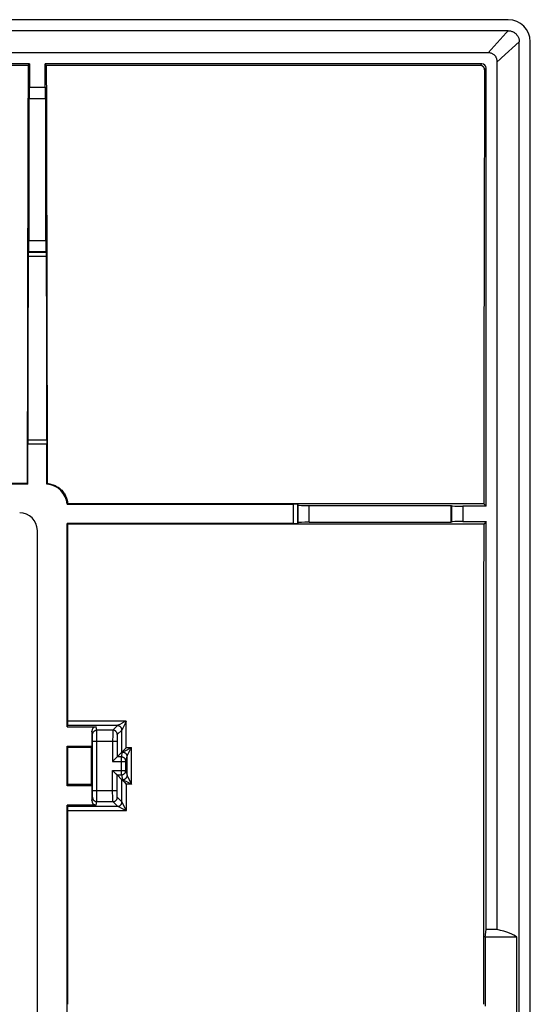
# Model space of a CAD drawing. Units: millimetres. Extents: x 28 to 260, y 53 to 143.
# Drawn here: x 237 to 260, y 99 to 143 of the extents above; entities that cross this region are included whole.
import ezdxf

# ---------------------------------------------------------------- set-up
doc = ezdxf.new("R2010")
doc.units = ezdxf.units.MM
doc.header["$LTSCALE"] = 16.335
doc.layers.get('0').update_dxf_attribs({"linetype": 'CONTINUOUS'})
for name, color, linetype in [('ASSI', 7, 'CONTINUOUS'), ('DRAFT', 7, 'CONTINUOUS'), ('RACCORDO', 7, 'CONTINUOUS')]:
    doc.layers.add(name, color=color, linetype=linetype)

msp = doc.modelspace()

# ---------------------------------------------------------------- linework, layer by layer
at = {"color": 7, "linetype": 'CONTINUOUS'}
for p, q in [((237.444, 141.145), (215.444, 141.145)), ((237.376, 141.077), (235.128, 141.077)), ((237.376, 141.077), (237.444, 141.145)), ((237.444, 141.145), (237.444, 140.086)), ((238.144, 140.086), (238.144, 141.145)), ((238.212, 141.077), (238.144, 141.145)), ((237.436, 139.586), (237.413, 139.563)), ((238.176, 139.563), (237.413, 139.563)), ((237.413, 139.563), (237.413, 133.14)), ((238.153, 139.586), (238.176, 139.563)), ((238.176, 133.14), (238.176, 139.563)), ((237.38, 132.628), (237.404, 132.64)), ((237.38, 132.628), (238.208, 132.628)), ((238.184, 132.64), (237.404, 132.64)), ((238.184, 132.64), (238.208, 132.628)), ((237.362, 124.132), (237.36, 123.945)), ((238.228, 123.945), (237.36, 123.945)), ((237.36, 122.145), (237.36, 123.945)), ((238.226, 124.132), (237.362, 124.132)), ((238.226, 124.132), (238.228, 123.945)), ((238.228, 122.145), (238.228, 123.945)), ((237.36, 122.145), (228.112, 122.145)), ((237.337, 122.168), (228.317, 122.168)), ((237.36, 122.145), (237.337, 122.168)), ((238.228, 122.145), (238.251, 122.168)), ((239.144, 121.229), (239.168, 121.253)), ((239.144, 121.229), (249.37, 121.229)), ((257.986, 121.253), (239.168, 121.253)), ((249.57, 121.225), (249.59, 121.185)), ((249.57, 121.225), (249.57, 120.364)), ((249.59, 120.405), (249.59, 121.185)), ((250.09, 121.176), (256.513, 121.176)), ((256.536, 121.153), (256.513, 121.176)), ((256.513, 120.413), (256.513, 121.176)), ((258.094, 121.145), (257.036, 121.145)), ((258.094, 121.145), (257.986, 121.253)), ((249.37, 120.361), (239.144, 120.361)), ((239.144, 120.361), (239.169, 120.336)), ((239.144, 111.162), (239.144, 120.361)), ((257.986, 120.336), (239.169, 120.336)), ((249.59, 120.405), (249.57, 120.364)), ((250.09, 120.413), (256.513, 120.413)), ((256.536, 120.436), (256.513, 120.413)), ((257.036, 120.445), (258.094, 120.445)), ((258.094, 120.445), (257.986, 120.336)), ((258.094, 101.997), (258.094, 120.445)), ((237.794, 76.244), (237.794, 120.046)), ((239.144, 111.162), (239.172, 111.218)), ((239.144, 111.162), (240.452, 111.162)), ((240.252, 110.962), (240.252, 110.295)), ((240.292, 108.278), (240.292, 110.512)), ((239.144, 110.295), (240.252, 110.295)), ((239.144, 108.495), (239.144, 110.295)), ((239.176, 110.232), (239.144, 110.295)), ((240.236, 110.232), (239.176, 110.232)), ((240.236, 110.232), (240.252, 110.295)), ((241.618, 110.019), (241.401, 109.802)), ((241.212, 109.612), (241.201, 109.602)), ((241.336, 109.737), (241.212, 109.612)), ((241.345, 109.746), (241.336, 109.737)), ((241.796, 109.188), (241.796, 109.602)), ((241.212, 109.177), (241.201, 109.188)), ((241.336, 109.053), (241.212, 109.177)), ((241.345, 109.044), (241.336, 109.053)), ((241.619, 108.769), (241.401, 108.988)), ((241.624, 108.766), (241.638, 108.753)), ((241.659, 108.732), (241.685, 108.707)), ((241.685, 108.707), (241.745, 108.649)), ((239.176, 108.559), (239.144, 108.495)), ((240.252, 108.495), (239.144, 108.495)), ((240.236, 108.559), (239.176, 108.559)), ((240.236, 108.559), (240.252, 108.495)), ((240.252, 108.495), (240.252, 107.827)), ((240.452, 107.627), (239.144, 107.627)), ((239.144, 88.662), (239.144, 107.627)), ((239.144, 107.627), (239.174, 107.568)), ((258.059, 101.645), (258.059, 98.53))]:
    msp.add_line(p, q, dxfattribs=at)
at = {"color": 250, "linetype": 'CONTINUOUS'}
for p, q in [((237.444, 140.086), (238.144, 140.086)), ((237.436, 139.586), (238.153, 139.586)), ((238.176, 133.14), (237.413, 133.14)), ((237.376, 132.453), (238.212, 132.453)), ((249.37, 121.229), (249.37, 120.361)), ((250.09, 120.413), (250.09, 121.176)), ((256.536, 121.153), (256.536, 120.436)), ((257.036, 121.145), (257.036, 120.445)), ((241.817, 111.423), (239.175, 111.423)), ((241.818, 110.224), (241.817, 111.423)), ((241.417, 111.218), (239.172, 111.218)), ((240.29, 110.812), (240.252, 110.962)), ((240.49, 111.012), (240.452, 111.162)), ((241.211, 111.012), (240.49, 111.012)), ((240.491, 110.981), (240.49, 110.999)), ((240.491, 110.939), (240.491, 110.981)), ((240.492, 110.784), (240.491, 110.939)), ((241.417, 111.218), (241.211, 111.012)), ((241.617, 111.018), (241.411, 110.812)), ((241.418, 111.218), (241.417, 111.218)), ((241.458, 111.24), (241.441, 111.231)), ((241.479, 111.252), (241.458, 111.24)), ((241.519, 111.272), (241.479, 111.252)), ((241.617, 111.018), (241.617, 111.018)), ((241.618, 110.019), (241.617, 111.018)), ((241.633, 111.052), (241.623, 111.031)), ((241.654, 111.096), (241.633, 111.052)), ((240.291, 110.778), (240.291, 110.793)), ((240.291, 110.746), (240.291, 110.778)), ((240.292, 110.675), (240.291, 110.746)), ((240.292, 110.55), (240.292, 110.675)), ((240.292, 110.512), (240.292, 110.55)), ((240.292, 110.512), (241.401, 110.512)), ((240.492, 108.151), (240.492, 110.784)), ((241.202, 110.699), (241.201, 110.607)), ((241.201, 110.607), (241.201, 109.602)), ((241.203, 110.784), (241.202, 110.699)), ((241.204, 110.836), (241.203, 110.784)), ((241.204, 110.882), (241.204, 110.836)), ((241.402, 110.624), (241.401, 110.588)), ((241.401, 110.588), (241.401, 110.55)), ((241.401, 110.55), (241.401, 109.802)), ((241.403, 110.691), (241.402, 110.659)), ((241.402, 110.659), (241.402, 110.624)), ((241.596, 109.802), (241.65, 110.019)), ((241.618, 110.019), (241.65, 110.019)), ((241.673, 110.032), (241.688, 110.04)), ((241.688, 110.04), (241.717, 110.055)), ((241.717, 110.055), (241.769, 110.082)), ((241.818, 110.224), (242.05, 110.224)), ((242.05, 108.574), (242.05, 110.224)), ((241.201, 109.602), (241.796, 109.602)), ((241.596, 109.802), (241.401, 109.802)), ((241.596, 108.988), (241.596, 109.802)), ((241.796, 109.602), (241.85, 109.819)), ((241.85, 108.97), (241.85, 109.819)), ((241.854, 109.827), (241.861, 109.843)), ((241.861, 109.843), (241.878, 109.878)), ((241.201, 109.188), (241.796, 109.188)), ((241.201, 108.278), (241.201, 109.188)), ((241.796, 109.188), (241.85, 108.97)), ((241.401, 108.988), (241.596, 108.988)), ((241.401, 108.239), (241.401, 108.988)), ((241.596, 108.988), (241.65, 108.77)), ((241.62, 107.769), (241.619, 108.769)), ((241.651, 108.769), (241.62, 108.769)), ((241.667, 108.763), (241.679, 108.757)), ((241.679, 108.757), (241.695, 108.749)), ((241.695, 108.749), (241.726, 108.735)), ((241.726, 108.735), (241.792, 108.702)), ((241.792, 108.702), (242.05, 108.574)), ((241.853, 108.966), (241.856, 108.959)), ((241.856, 108.959), (241.861, 108.949)), ((241.861, 108.949), (241.877, 108.918)), ((241.877, 108.918), (242.05, 108.574)), ((240.292, 108.278), (241.401, 108.278)), ((240.292, 108.131), (240.292, 108.278)), ((241.201, 108.151), (241.201, 108.278)), ((241.401, 108.202), (241.401, 108.239)), ((242.05, 108.574), (241.82, 108.574)), ((241.82, 107.373), (241.82, 108.574)), ((240.252, 107.827), (240.29, 107.978)), ((240.291, 108.021), (240.292, 108.056)), ((240.292, 108.056), (240.292, 108.131)), ((240.452, 107.627), (240.49, 107.778)), ((240.49, 107.778), (241.211, 107.778)), ((240.491, 107.835), (240.492, 107.908)), ((240.491, 107.809), (240.491, 107.835)), ((240.492, 107.908), (240.492, 108.151)), ((241.202, 108.061), (241.201, 108.151)), ((241.203, 107.979), (241.202, 108.061)), ((241.204, 107.93), (241.203, 107.979)), ((241.205, 107.887), (241.204, 107.93)), ((241.206, 107.851), (241.205, 107.887)), ((241.42, 107.569), (241.211, 107.778)), ((241.402, 108.165), (241.401, 108.202)), ((241.402, 108.131), (241.402, 108.165)), ((241.403, 108.099), (241.402, 108.131)), ((241.404, 108.069), (241.403, 108.099)), ((241.62, 107.769), (241.411, 107.978)), ((239.174, 107.568), (241.421, 107.568)), ((239.177, 107.373), (241.82, 107.373)), ((241.421, 107.568), (241.42, 107.569)), ((241.452, 107.554), (241.438, 107.561)), ((241.47, 107.546), (241.452, 107.554)), ((241.504, 107.529), (241.47, 107.546)), ((241.615, 107.475), (241.504, 107.529)), ((241.631, 107.748), (241.622, 107.766)), ((241.648, 107.714), (241.631, 107.748)), ((241.813, 107.387), (241.648, 107.714)), ((241.82, 107.373), (241.813, 107.387))]:
    msp.add_line(p, q, dxfattribs=at)
at = {"color": 7, "linetype": 'CONTINUOUS'}
for points in [[(238.251, 122.168), (238.303, 122.162), (238.354, 122.154), (238.405, 122.143), (238.456, 122.13), (238.505, 122.114), (238.554, 122.095), (238.602, 122.074), (238.648, 122.05), (238.693, 122.024), (238.737, 121.996), (238.779, 121.965), (238.82, 121.932), (238.859, 121.897), (238.896, 121.86), (238.931, 121.821), (238.964, 121.78), (238.995, 121.738), (239.024, 121.694), (239.05, 121.649), (239.073, 121.603), (239.095, 121.555), (239.113, 121.507), (239.13, 121.457), (239.143, 121.407), (239.154, 121.356), (239.163, 121.304), (239.168, 121.253)], [(241.618, 110.019), (241.62, 110.021), (241.622, 110.024), (241.626, 110.028), (241.631, 110.033), (241.649, 110.053)], [(241.649, 110.053), (241.657, 110.061), (241.665, 110.069), (241.674, 110.078), (241.702, 110.107)], [(241.702, 110.107), (241.807, 110.214), (241.818, 110.224)], [(241.37, 109.77), (241.362, 109.763), (241.345, 109.746)], [(241.401, 109.802), (241.399, 109.8), (241.397, 109.798), (241.393, 109.794), (241.389, 109.789), (241.383, 109.784), (241.37, 109.77)], [(241.37, 109.019), (241.362, 109.027), (241.345, 109.044)], [(241.401, 108.988), (241.4, 108.99), (241.397, 108.992), (241.393, 108.996), (241.389, 109), (241.383, 109.006), (241.37, 109.019)], [(241.62, 108.769), (241.621, 108.768), (241.624, 108.766)], [(241.638, 108.753), (241.652, 108.74), (241.659, 108.732)], [(241.745, 108.649), (241.787, 108.606), (241.82, 108.574)]]:
    msp.add_lwpolyline(points, dxfattribs=at)
at = {"color": 250, "linetype": 'CONTINUOUS'}
for points in [[(241.645, 111.337), (241.624, 111.326), (241.519, 111.272)], [(241.817, 111.423), (241.789, 111.41), (241.645, 111.337)], [(241.817, 111.423), (241.777, 111.344), (241.654, 111.096)], [(240.29, 110.812), (240.291, 110.829), (240.293, 110.846), (240.297, 110.864), (240.302, 110.88), (240.309, 110.896), (240.317, 110.912), (240.326, 110.926), (240.337, 110.94), (240.348, 110.953), (240.361, 110.965), (240.375, 110.975), (240.39, 110.985), (240.405, 110.993), (240.422, 111), (240.438, 111.005), (240.455, 111.009), (240.472, 111.011), (240.49, 111.012)], [(240.49, 110.999), (240.49, 111.005), (240.49, 111.01), (240.49, 111.012)], [(241.211, 111.012), (241.21, 111.01), (241.21, 111.005), (241.209, 110.999), (241.208, 110.991), (241.208, 110.981), (241.207, 110.969), (241.207, 110.955), (241.206, 110.939), (241.205, 110.922), (241.204, 110.882)], [(241.411, 110.812), (241.41, 110.829), (241.408, 110.846), (241.404, 110.863), (241.399, 110.88), (241.392, 110.896), (241.384, 110.912), (241.375, 110.926), (241.364, 110.94), (241.352, 110.953), (241.34, 110.965), (241.326, 110.975), (241.311, 110.985), (241.296, 110.993), (241.279, 111), (241.263, 111.005), (241.246, 111.009), (241.229, 111.011), (241.211, 111.012)], [(241.502, 111.199), (241.485, 111.206), (241.469, 111.211), (241.452, 111.215), (241.435, 111.217), (241.417, 111.218)], [(241.441, 111.231), (241.434, 111.228), (241.429, 111.225), (241.424, 111.222), (241.421, 111.22), (241.419, 111.219), (241.418, 111.218)], [(241.617, 111.018), (241.617, 111.036), (241.614, 111.053), (241.611, 111.07), (241.605, 111.087), (241.599, 111.103), (241.59, 111.118), (241.581, 111.133), (241.57, 111.147), (241.559, 111.159), (241.546, 111.171), (241.532, 111.182), (241.517, 111.191), (241.502, 111.199)], [(241.623, 111.031), (241.621, 111.026), (241.619, 111.022), (241.618, 111.02), (241.617, 111.018)], [(240.291, 110.793), (240.291, 110.799), (240.29, 110.804), (240.29, 110.808), (240.29, 110.81), (240.29, 110.812)], [(241.411, 110.812), (241.41, 110.81), (241.41, 110.808), (241.409, 110.804), (241.408, 110.799), (241.408, 110.793), (241.407, 110.786), (241.407, 110.778), (241.406, 110.768), (241.405, 110.758), (241.405, 110.746), (241.404, 110.734), (241.404, 110.72), (241.403, 110.691)], [(241.65, 110.019), (241.651, 110.019), (241.652, 110.02), (241.654, 110.022), (241.658, 110.023), (241.662, 110.026), (241.667, 110.029), (241.673, 110.032)], [(241.65, 110.019), (241.668, 110.018), (241.685, 110.016), (241.702, 110.012), (241.719, 110.007), (241.735, 110), (241.75, 109.992), (241.765, 109.983), (241.779, 109.972), (241.792, 109.96), (241.803, 109.947), (241.814, 109.934), (241.823, 109.919), (241.831, 109.903), (241.838, 109.887), (241.843, 109.871), (241.847, 109.854), (241.849, 109.836), (241.85, 109.819)], [(241.769, 110.082), (242.025, 110.211), (242.05, 110.224)], [(241.878, 109.878), (242.013, 110.151), (242.05, 110.224)], [(241.796, 109.602), (241.795, 109.619), (241.793, 109.636), (241.789, 109.653), (241.784, 109.67), (241.777, 109.686), (241.769, 109.702), (241.76, 109.716), (241.749, 109.73), (241.737, 109.743), (241.724, 109.755), (241.711, 109.765), (241.696, 109.775), (241.68, 109.783), (241.664, 109.789), (241.648, 109.795), (241.631, 109.799), (241.613, 109.801), (241.596, 109.802)], [(241.85, 109.819), (241.85, 109.82), (241.851, 109.821), (241.852, 109.824), (241.854, 109.827)], [(241.596, 108.988), (241.613, 108.989), (241.631, 108.991), (241.648, 108.995), (241.664, 109), (241.681, 109.007), (241.696, 109.015), (241.711, 109.024), (241.725, 109.035), (241.737, 109.047), (241.749, 109.06), (241.76, 109.074), (241.769, 109.088), (241.777, 109.104), (241.784, 109.12), (241.789, 109.137), (241.793, 109.154), (241.795, 109.171), (241.796, 109.188)], [(241.65, 108.77), (241.65, 108.77), (241.651, 108.77), (241.651, 108.77), (241.651, 108.77), (241.651, 108.769), (241.651, 108.769)], [(241.804, 108.841), (241.792, 108.828), (241.779, 108.816), (241.765, 108.806), (241.751, 108.796), (241.735, 108.788), (241.719, 108.781), (241.703, 108.776), (241.686, 108.772), (241.668, 108.77), (241.651, 108.769)], [(241.651, 108.769), (241.652, 108.769), (241.655, 108.768), (241.658, 108.767), (241.662, 108.765), (241.667, 108.763)], [(241.85, 108.97), (241.85, 108.952), (241.847, 108.935), (241.844, 108.918), (241.838, 108.902), (241.832, 108.885), (241.824, 108.87), (241.814, 108.855), (241.804, 108.841)], [(241.85, 108.97), (241.85, 108.97), (241.85, 108.97), (241.85, 108.969), (241.851, 108.969), (241.851, 108.969), (241.851, 108.969)], [(241.851, 108.969), (241.851, 108.968), (241.853, 108.966)], [(240.29, 107.978), (240.29, 107.979), (240.29, 107.982), (240.29, 107.985), (240.291, 107.99), (240.291, 107.996), (240.291, 108.004), (240.291, 108.021)], [(240.29, 107.978), (240.291, 107.96), (240.293, 107.943), (240.297, 107.926), (240.302, 107.909), (240.309, 107.893), (240.317, 107.878), (240.326, 107.863), (240.337, 107.849), (240.348, 107.837), (240.361, 107.825), (240.375, 107.814), (240.39, 107.805), (240.405, 107.797), (240.422, 107.79), (240.438, 107.785), (240.455, 107.781), (240.472, 107.779), (240.49, 107.778)], [(240.49, 107.778), (240.49, 107.78), (240.49, 107.784), (240.49, 107.79), (240.491, 107.809)], [(241.211, 107.778), (241.21, 107.78), (241.21, 107.784), (241.209, 107.79), (241.208, 107.799), (241.208, 107.809), (241.207, 107.821), (241.207, 107.835), (241.206, 107.851)], [(241.211, 107.778), (241.229, 107.779), (241.246, 107.781), (241.263, 107.785), (241.279, 107.79), (241.296, 107.797), (241.311, 107.805), (241.326, 107.814), (241.34, 107.825), (241.352, 107.837), (241.364, 107.849), (241.375, 107.863), (241.384, 107.878), (241.392, 107.893), (241.399, 107.91), (241.404, 107.926), (241.408, 107.943), (241.41, 107.96), (241.411, 107.978)], [(241.411, 107.978), (241.41, 107.979), (241.41, 107.982), (241.409, 107.985), (241.408, 107.99), (241.408, 107.996), (241.407, 108.004), (241.407, 108.012), (241.406, 108.021), (241.405, 108.032), (241.405, 108.043), (241.404, 108.056), (241.404, 108.069)], [(241.584, 107.654), (241.593, 107.669), (241.601, 107.684), (241.608, 107.7), (241.613, 107.717), (241.617, 107.734), (241.619, 107.751), (241.62, 107.769)], [(241.622, 107.766), (241.621, 107.768), (241.62, 107.768)], [(241.421, 107.568), (241.438, 107.569), (241.455, 107.572), (241.472, 107.575), (241.489, 107.581), (241.505, 107.587), (241.52, 107.595), (241.535, 107.605), (241.549, 107.615), (241.562, 107.627), (241.574, 107.64), (241.584, 107.654), (241.594, 107.668)], [(241.438, 107.561), (241.432, 107.563), (241.428, 107.565), (241.425, 107.567), (241.422, 107.568), (241.421, 107.568)], [(241.82, 107.373), (241.774, 107.396), (241.615, 107.475)]]:
    msp.add_lwpolyline(points, dxfattribs=at)
at = {"color": 7, "linetype": 'CONTINUOUS'}
for centre, major_axis, ratio, start_param, end_param in [((240.223, 112.378), (0, 165.633), 0.017455, 7.67984, 7.794844), ((235.365, 112.378), (0, 165.633), 0.017455, -1.511659, -1.396654), ((237.435, 140.086), (0, 0.5), 0.017455, -3.124139, -1.570796), ((238.153, 140.086), (0, 0.5), 0.017455, -4.712389, -3.159046), ((237.404, 133.14), (0, 0.5), 0.017455, -3.132866, -1.570796), ((238.184, 133.14), (0, 0.5), 0.017455, -4.712389, -3.150319), ((240.223, 112.378), (0, 164.333), 0.017455, 1.448334, 1.49921), ((237.38, 132.428), (0, 0.2), 0.017455, 0.008727, 1.448334), ((238.208, 132.428), (0, 0.2), 0.017455, -1.448334, -0.568439), ((235.365, 112.378), (0, 164.333), 0.017455, -1.49921, -1.448334), ((238.147, 121.148), (-0.707, -0.707), 0.999695, 2.436818, 3.846367), ((249.37, 121.225), (0.2, 0), 0.017455, 0.008727, 1.570796), ((250.09, 121.185), (0.5, 0), 0.017455, -3.132866, -1.570796), ((257.036, 121.154), (0.5, 0), 0.017455, -3.124139, -1.570796), ((236.993, 120.044), (0.567, 0.567), 0.997265, -0.784029, 0.784029), ((231.355, 98.145), (0, 448.2), 0.017455, -1.541165, -1.521264), ((249.37, 120.365), (0.2, 0), 0.017455, -1.570796, -0.529456), ((250.09, 120.405), (0.5, 0), 0.017455, 1.570796, 3.132866), ((257.036, 120.436), (0.5, 0), 0.017455, 1.570796, 3.124139), ((265.799, 98.145), (0, 448.2), 0.017455, 1.521264, 1.569752), ((239.172, 111.418), (0, 0.2), 0.017455, -3.106686, -1.541165), ((240.452, 110.962), (-0.049, 0.194), 0.999353, -0.244737, 1.325755), ((231.355, 98.145), (0, 448.2), 0.017455, -1.547558, -1.543826), ((244.146, 98.145), (0, 448.2), 0.008727, 1.543826, 1.547558), ((241.618, 110.219), (0, 0.2), 0.034921, -3.106686, -3.079967), ((240.452, 107.827), (0.049, 0.194), 0.999353, -4.467348, -2.896856), ((239.173, 107.369), (0, 0.2), 0.017455, -1.550206, -0.034907), ((231.355, 98.145), (0, 448.2), 0.017455, -1.569752, -1.550206)]:
    msp.add_ellipse(centre, major_axis=major_axis, ratio=ratio, start_param=start_param, end_param=end_param, dxfattribs=at)
at = {"layer": 'ASSI', "color": 7, "linetype": 'CONTINUOUS'}
for p, q in [((259.096, 143.145), (29.093, 143.145)), ((259.095, 142.645), (29.093, 142.645)), ((259.594, 54.144), (259.594, 142.145)), ((260.094, 54.143), (260.094, 142.146)), ((258.191, 141.645), (29.997, 141.645)), ((258.594, 101.997), (258.594, 141.242)), ((237.444, 141.145), (215.444, 141.145)), ((237.376, 141.077), (235.128, 141.077)), ((237.376, 141.077), (237.444, 141.145)), ((237.444, 141.145), (237.444, 140.086)), ((257.894, 141.145), (238.144, 141.145)), ((238.144, 140.086), (238.144, 141.145)), ((238.212, 141.077), (238.144, 141.145)), ((257.826, 141.077), (238.212, 141.077)), ((258.094, 121.145), (258.094, 140.945)), ((237.436, 139.586), (237.413, 139.563)), ((238.176, 139.563), (237.413, 139.563)), ((237.413, 139.563), (237.413, 133.14)), ((238.153, 139.586), (238.176, 139.563)), ((238.176, 133.14), (238.176, 139.563)), ((237.38, 132.628), (237.404, 132.64)), ((237.38, 132.628), (238.208, 132.628)), ((238.184, 132.64), (237.404, 132.64)), ((238.184, 132.64), (238.208, 132.628)), ((237.362, 124.132), (237.36, 123.945)), ((238.228, 123.945), (237.36, 123.945)), ((237.36, 122.145), (237.36, 123.945)), ((238.226, 124.132), (237.362, 124.132)), ((238.226, 124.132), (238.228, 123.945)), ((238.228, 122.145), (238.228, 123.945)), ((237.36, 122.145), (228.112, 122.145)), ((237.337, 122.168), (228.317, 122.168)), ((237.36, 122.145), (237.337, 122.168)), ((238.228, 122.145), (238.251, 122.168)), ((239.144, 121.229), (239.168, 121.253)), ((239.144, 121.229), (249.37, 121.229)), ((257.986, 121.253), (239.168, 121.253)), ((249.57, 121.225), (249.59, 121.185)), ((249.57, 121.225), (249.57, 120.364)), ((249.59, 120.405), (249.59, 121.185)), ((250.09, 121.176), (256.513, 121.176)), ((256.536, 121.153), (256.513, 121.176)), ((256.513, 120.413), (256.513, 121.176)), ((258.094, 121.145), (257.036, 121.145)), ((258.094, 121.145), (257.986, 121.253)), ((249.37, 120.361), (239.144, 120.361)), ((239.144, 120.361), (239.169, 120.336)), ((239.144, 111.162), (239.144, 120.361)), ((257.986, 120.336), (239.169, 120.336)), ((249.59, 120.405), (249.57, 120.364)), ((250.09, 120.413), (256.513, 120.413)), ((256.536, 120.436), (256.513, 120.413)), ((257.036, 120.445), (258.094, 120.445)), ((258.094, 120.445), (257.986, 120.336)), ((258.094, 101.997), (258.094, 120.445)), ((237.794, 76.244), (237.794, 120.046)), ((239.144, 111.162), (239.172, 111.218)), ((239.144, 111.162), (240.452, 111.162)), ((240.252, 110.962), (240.252, 110.295)), ((240.292, 108.278), (240.292, 110.512)), ((239.144, 110.295), (240.252, 110.295)), ((239.144, 108.495), (239.144, 110.295)), ((239.176, 110.232), (239.144, 110.295)), ((240.236, 110.232), (239.176, 110.232)), ((240.236, 110.232), (240.252, 110.295)), ((241.618, 110.019), (241.401, 109.802)), ((241.212, 109.612), (241.201, 109.602)), ((241.336, 109.737), (241.212, 109.612)), ((241.345, 109.746), (241.336, 109.737)), ((241.796, 109.188), (241.796, 109.602)), ((241.212, 109.177), (241.201, 109.188)), ((241.336, 109.053), (241.212, 109.177)), ((241.345, 109.044), (241.336, 109.053)), ((241.619, 108.769), (241.401, 108.988)), ((241.624, 108.766), (241.638, 108.753)), ((241.659, 108.732), (241.685, 108.707)), ((241.685, 108.707), (241.745, 108.649)), ((239.176, 108.559), (239.144, 108.495)), ((240.252, 108.495), (239.144, 108.495)), ((240.236, 108.559), (239.176, 108.559)), ((240.236, 108.559), (240.252, 108.495)), ((240.252, 108.495), (240.252, 107.827)), ((240.452, 107.627), (239.144, 107.627)), ((239.144, 88.662), (239.144, 107.627)), ((239.144, 107.627), (239.174, 107.568)), ((258.059, 101.645), (258.094, 101.997)), ((258.594, 101.997), (258.094, 101.997)), ((259.489, 101.645), (258.059, 101.645)), ((258.059, 101.645), (258.059, 98.53)), ((259.489, 94.645), (259.489, 101.645))]:
    msp.add_line(p, q, dxfattribs=at)
at = {"layer": 'ASSI', "color": 250, "linetype": 'CONTINUOUS'}
for p, q in [((259.003, 142.543), (258.191, 141.645)), ((259.095, 142.645), (259.003, 142.543)), ((259.584, 142.136), (258.797, 141.425)), ((259.594, 142.145), (259.584, 142.136)), ((257.826, 141.077), (257.894, 141.145)), ((258.025, 140.876), (258.094, 140.945)), ((237.444, 140.086), (238.144, 140.086)), ((237.436, 139.586), (238.153, 139.586)), ((238.176, 133.14), (237.413, 133.14)), ((237.376, 132.453), (238.212, 132.453)), ((249.37, 121.229), (249.37, 120.361)), ((250.09, 120.413), (250.09, 121.176)), ((256.536, 121.153), (256.536, 120.436)), ((257.036, 121.145), (257.036, 120.445)), ((241.817, 111.423), (239.175, 111.423)), ((241.818, 110.224), (241.817, 111.423)), ((241.417, 111.218), (239.172, 111.218)), ((240.29, 110.812), (240.252, 110.962)), ((240.49, 111.012), (240.452, 111.162)), ((241.211, 111.012), (240.49, 111.012)), ((240.491, 110.981), (240.49, 110.999)), ((240.491, 110.939), (240.491, 110.981)), ((240.492, 110.784), (240.491, 110.939)), ((241.417, 111.218), (241.211, 111.012)), ((241.617, 111.018), (241.411, 110.812)), ((241.418, 111.218), (241.417, 111.218)), ((241.458, 111.24), (241.441, 111.231)), ((241.479, 111.252), (241.458, 111.24)), ((241.519, 111.272), (241.479, 111.252)), ((241.617, 111.018), (241.617, 111.018)), ((241.618, 110.019), (241.617, 111.018)), ((241.633, 111.052), (241.623, 111.031)), ((241.654, 111.096), (241.633, 111.052)), ((240.291, 110.778), (240.291, 110.793)), ((240.291, 110.746), (240.291, 110.778)), ((240.292, 110.675), (240.291, 110.746)), ((240.292, 110.55), (240.292, 110.675)), ((240.292, 110.512), (240.292, 110.55)), ((240.292, 110.512), (241.401, 110.512)), ((240.492, 108.151), (240.492, 110.784)), ((241.202, 110.699), (241.201, 110.607)), ((241.201, 110.607), (241.201, 109.602)), ((241.203, 110.784), (241.202, 110.699)), ((241.204, 110.836), (241.203, 110.784)), ((241.204, 110.882), (241.204, 110.836)), ((241.402, 110.624), (241.401, 110.588)), ((241.401, 110.588), (241.401, 110.55)), ((241.401, 110.55), (241.401, 109.802)), ((241.403, 110.691), (241.402, 110.659)), ((241.402, 110.659), (241.402, 110.624)), ((241.596, 109.802), (241.65, 110.019)), ((241.618, 110.019), (241.65, 110.019)), ((241.673, 110.032), (241.688, 110.04)), ((241.688, 110.04), (241.717, 110.055)), ((241.717, 110.055), (241.769, 110.082)), ((241.818, 110.224), (242.05, 110.224)), ((242.05, 108.574), (242.05, 110.224)), ((241.201, 109.602), (241.796, 109.602)), ((241.596, 109.802), (241.401, 109.802)), ((241.596, 108.988), (241.596, 109.802)), ((241.796, 109.602), (241.85, 109.819)), ((241.85, 108.97), (241.85, 109.819)), ((241.854, 109.827), (241.861, 109.843)), ((241.861, 109.843), (241.878, 109.878)), ((241.201, 109.188), (241.796, 109.188)), ((241.201, 108.278), (241.201, 109.188)), ((241.796, 109.188), (241.85, 108.97)), ((241.401, 108.988), (241.596, 108.988)), ((241.401, 108.239), (241.401, 108.988)), ((241.596, 108.988), (241.65, 108.77)), ((241.62, 107.769), (241.619, 108.769)), ((241.651, 108.769), (241.62, 108.769)), ((241.667, 108.763), (241.679, 108.757)), ((241.679, 108.757), (241.695, 108.749)), ((241.695, 108.749), (241.726, 108.735)), ((241.726, 108.735), (241.792, 108.702)), ((241.792, 108.702), (242.05, 108.574)), ((241.853, 108.966), (241.856, 108.959)), ((241.856, 108.959), (241.861, 108.949)), ((241.861, 108.949), (241.877, 108.918)), ((241.877, 108.918), (242.05, 108.574)), ((240.292, 108.278), (241.401, 108.278)), ((240.292, 108.131), (240.292, 108.278)), ((241.201, 108.151), (241.201, 108.278)), ((241.401, 108.202), (241.401, 108.239)), ((242.05, 108.574), (241.82, 108.574)), ((241.82, 107.373), (241.82, 108.574)), ((240.252, 107.827), (240.29, 107.978)), ((240.291, 108.021), (240.292, 108.056)), ((240.292, 108.056), (240.292, 108.131)), ((240.452, 107.627), (240.49, 107.778)), ((240.49, 107.778), (241.211, 107.778)), ((240.491, 107.835), (240.492, 107.908)), ((240.491, 107.809), (240.491, 107.835)), ((240.492, 107.908), (240.492, 108.151)), ((241.202, 108.061), (241.201, 108.151)), ((241.203, 107.979), (241.202, 108.061)), ((241.204, 107.93), (241.203, 107.979)), ((241.205, 107.887), (241.204, 107.93)), ((241.206, 107.851), (241.205, 107.887)), ((241.42, 107.569), (241.211, 107.778)), ((241.402, 108.165), (241.401, 108.202)), ((241.402, 108.131), (241.402, 108.165)), ((241.403, 108.099), (241.402, 108.131)), ((241.404, 108.069), (241.403, 108.099)), ((241.62, 107.769), (241.411, 107.978)), ((239.174, 107.568), (241.421, 107.568)), ((239.177, 107.373), (241.82, 107.373)), ((241.421, 107.568), (241.42, 107.569)), ((241.452, 107.554), (241.438, 107.561)), ((241.47, 107.546), (241.452, 107.554)), ((241.504, 107.529), (241.47, 107.546)), ((241.615, 107.475), (241.504, 107.529)), ((241.631, 107.748), (241.622, 107.766)), ((241.648, 107.714), (241.631, 107.748)), ((241.813, 107.387), (241.648, 107.714)), ((241.82, 107.373), (241.813, 107.387))]:
    msp.add_line(p, q, dxfattribs=at)
at = {"layer": 'ASSI', "color": 7, "linetype": 'CONTINUOUS'}
for points in [[(259.095, 142.645), (259.128, 142.644), (259.16, 142.641), (259.192, 142.635), (259.224, 142.628), (259.255, 142.618), (259.286, 142.607), (259.315, 142.594), (259.344, 142.578), (259.372, 142.561), (259.398, 142.542), (259.424, 142.521), (259.448, 142.499), (259.47, 142.475), (259.491, 142.449), (259.51, 142.422), (259.528, 142.395), (259.543, 142.366), (259.556, 142.336), (259.568, 142.306), (259.577, 142.274), (259.585, 142.243), (259.59, 142.211), (259.593, 142.178), (259.594, 142.145)], [(258.594, 141.242), (258.593, 141.276), (258.589, 141.309), (258.584, 141.341), (258.577, 141.371), (258.568, 141.399), (258.557, 141.426), (258.544, 141.452), (258.529, 141.476), (258.513, 141.499), (258.495, 141.521), (258.475, 141.541), (258.453, 141.56), (258.429, 141.578), (258.404, 141.593), (258.377, 141.607), (258.349, 141.618), (258.32, 141.628), (258.289, 141.635), (258.258, 141.64), (258.225, 141.644), (258.191, 141.645)], [(258.025, 140.876), (258.025, 140.891), (258.023, 140.906), (258.02, 140.921), (258.017, 140.935), (258.012, 140.949), (258.006, 140.963), (257.999, 140.976), (257.991, 140.989), (257.982, 141.002), (257.972, 141.013), (257.961, 141.024), (257.949, 141.034), (257.937, 141.043), (257.924, 141.051), (257.911, 141.057), (257.898, 141.063), (257.884, 141.068), (257.87, 141.072), (257.855, 141.074), (257.841, 141.076), (257.826, 141.077)], [(238.251, 122.168), (238.303, 122.162), (238.354, 122.154), (238.405, 122.143), (238.456, 122.13), (238.505, 122.114), (238.554, 122.095), (238.602, 122.074), (238.648, 122.05), (238.693, 122.024), (238.737, 121.996), (238.779, 121.965), (238.82, 121.932), (238.859, 121.897), (238.896, 121.86), (238.931, 121.821), (238.964, 121.78), (238.995, 121.738), (239.024, 121.694), (239.05, 121.649), (239.073, 121.603), (239.095, 121.555), (239.113, 121.507), (239.13, 121.457), (239.143, 121.407), (239.154, 121.356), (239.163, 121.304), (239.168, 121.253)], [(241.618, 110.019), (241.62, 110.021), (241.622, 110.024), (241.626, 110.028), (241.631, 110.033), (241.649, 110.053)], [(241.649, 110.053), (241.657, 110.061), (241.665, 110.069), (241.674, 110.078), (241.702, 110.107)], [(241.702, 110.107), (241.807, 110.214), (241.818, 110.224)], [(241.37, 109.77), (241.362, 109.763), (241.345, 109.746)], [(241.401, 109.802), (241.399, 109.8), (241.397, 109.798), (241.393, 109.794), (241.389, 109.789), (241.383, 109.784), (241.37, 109.77)], [(241.37, 109.019), (241.362, 109.027), (241.345, 109.044)], [(241.401, 108.988), (241.4, 108.99), (241.397, 108.992), (241.393, 108.996), (241.389, 109), (241.383, 109.006), (241.37, 109.019)], [(241.62, 108.769), (241.621, 108.768), (241.624, 108.766)], [(241.638, 108.753), (241.652, 108.74), (241.659, 108.732)], [(241.745, 108.649), (241.787, 108.606), (241.82, 108.574)]]:
    msp.add_lwpolyline(points, dxfattribs=at)
at = {"layer": 'ASSI', "color": 250, "linetype": 'CONTINUOUS'}
for points in [[(258.797, 141.425), (258.73, 141.365), (258.594, 141.242)], [(241.645, 111.337), (241.624, 111.326), (241.519, 111.272)], [(241.817, 111.423), (241.789, 111.41), (241.645, 111.337)], [(241.817, 111.423), (241.777, 111.344), (241.654, 111.096)], [(240.29, 110.812), (240.291, 110.829), (240.293, 110.846), (240.297, 110.864), (240.302, 110.88), (240.309, 110.896), (240.317, 110.912), (240.326, 110.926), (240.337, 110.94), (240.348, 110.953), (240.361, 110.965), (240.375, 110.975), (240.39, 110.985), (240.405, 110.993), (240.422, 111), (240.438, 111.005), (240.455, 111.009), (240.472, 111.011), (240.49, 111.012)], [(240.49, 110.999), (240.49, 111.005), (240.49, 111.01), (240.49, 111.012)], [(241.211, 111.012), (241.21, 111.01), (241.21, 111.005), (241.209, 110.999), (241.208, 110.991), (241.208, 110.981), (241.207, 110.969), (241.207, 110.955), (241.206, 110.939), (241.205, 110.922), (241.204, 110.882)], [(241.411, 110.812), (241.41, 110.829), (241.408, 110.846), (241.404, 110.863), (241.399, 110.88), (241.392, 110.896), (241.384, 110.912), (241.375, 110.926), (241.364, 110.94), (241.352, 110.953), (241.34, 110.965), (241.326, 110.975), (241.311, 110.985), (241.296, 110.993), (241.279, 111), (241.263, 111.005), (241.246, 111.009), (241.229, 111.011), (241.211, 111.012)], [(241.502, 111.199), (241.485, 111.206), (241.469, 111.211), (241.452, 111.215), (241.435, 111.217), (241.417, 111.218)], [(241.441, 111.231), (241.434, 111.228), (241.429, 111.225), (241.424, 111.222), (241.421, 111.22), (241.419, 111.219), (241.418, 111.218)], [(241.617, 111.018), (241.617, 111.036), (241.614, 111.053), (241.611, 111.07), (241.605, 111.087), (241.599, 111.103), (241.59, 111.118), (241.581, 111.133), (241.57, 111.147), (241.559, 111.159), (241.546, 111.171), (241.532, 111.182), (241.517, 111.191), (241.502, 111.199)], [(241.623, 111.031), (241.621, 111.026), (241.619, 111.022), (241.618, 111.02), (241.617, 111.018)], [(240.291, 110.793), (240.291, 110.799), (240.29, 110.804), (240.29, 110.808), (240.29, 110.81), (240.29, 110.812)], [(241.411, 110.812), (241.41, 110.81), (241.41, 110.808), (241.409, 110.804), (241.408, 110.799), (241.408, 110.793), (241.407, 110.786), (241.407, 110.778), (241.406, 110.768), (241.405, 110.758), (241.405, 110.746), (241.404, 110.734), (241.404, 110.72), (241.403, 110.691)], [(241.65, 110.019), (241.651, 110.019), (241.652, 110.02), (241.654, 110.022), (241.658, 110.023), (241.662, 110.026), (241.667, 110.029), (241.673, 110.032)], [(241.65, 110.019), (241.668, 110.018), (241.685, 110.016), (241.702, 110.012), (241.719, 110.007), (241.735, 110), (241.75, 109.992), (241.765, 109.983), (241.779, 109.972), (241.792, 109.96), (241.803, 109.947), (241.814, 109.934), (241.823, 109.919), (241.831, 109.903), (241.838, 109.887), (241.843, 109.871), (241.847, 109.854), (241.849, 109.836), (241.85, 109.819)], [(241.769, 110.082), (242.025, 110.211), (242.05, 110.224)], [(241.878, 109.878), (242.013, 110.151), (242.05, 110.224)], [(241.796, 109.602), (241.795, 109.619), (241.793, 109.636), (241.789, 109.653), (241.784, 109.67), (241.777, 109.686), (241.769, 109.702), (241.76, 109.716), (241.749, 109.73), (241.737, 109.743), (241.724, 109.755), (241.711, 109.765), (241.696, 109.775), (241.68, 109.783), (241.664, 109.789), (241.648, 109.795), (241.631, 109.799), (241.613, 109.801), (241.596, 109.802)], [(241.85, 109.819), (241.85, 109.82), (241.851, 109.821), (241.852, 109.824), (241.854, 109.827)], [(241.596, 108.988), (241.613, 108.989), (241.631, 108.991), (241.648, 108.995), (241.664, 109), (241.681, 109.007), (241.696, 109.015), (241.711, 109.024), (241.725, 109.035), (241.737, 109.047), (241.749, 109.06), (241.76, 109.074), (241.769, 109.088), (241.777, 109.104), (241.784, 109.12), (241.789, 109.137), (241.793, 109.154), (241.795, 109.171), (241.796, 109.188)], [(241.65, 108.77), (241.65, 108.77), (241.651, 108.77), (241.651, 108.77), (241.651, 108.77), (241.651, 108.769), (241.651, 108.769)], [(241.804, 108.841), (241.792, 108.828), (241.779, 108.816), (241.765, 108.806), (241.751, 108.796), (241.735, 108.788), (241.719, 108.781), (241.703, 108.776), (241.686, 108.772), (241.668, 108.77), (241.651, 108.769)], [(241.651, 108.769), (241.652, 108.769), (241.655, 108.768), (241.658, 108.767), (241.662, 108.765), (241.667, 108.763)], [(241.85, 108.97), (241.85, 108.952), (241.847, 108.935), (241.844, 108.918), (241.838, 108.902), (241.832, 108.885), (241.824, 108.87), (241.814, 108.855), (241.804, 108.841)], [(241.85, 108.97), (241.85, 108.97), (241.85, 108.97), (241.85, 108.969), (241.851, 108.969), (241.851, 108.969), (241.851, 108.969)], [(241.851, 108.969), (241.851, 108.968), (241.853, 108.966)], [(240.29, 107.978), (240.29, 107.979), (240.29, 107.982), (240.29, 107.985), (240.291, 107.99), (240.291, 107.996), (240.291, 108.004), (240.291, 108.021)], [(240.29, 107.978), (240.291, 107.96), (240.293, 107.943), (240.297, 107.926), (240.302, 107.909), (240.309, 107.893), (240.317, 107.878), (240.326, 107.863), (240.337, 107.849), (240.348, 107.837), (240.361, 107.825), (240.375, 107.814), (240.39, 107.805), (240.405, 107.797), (240.422, 107.79), (240.438, 107.785), (240.455, 107.781), (240.472, 107.779), (240.49, 107.778)], [(240.49, 107.778), (240.49, 107.78), (240.49, 107.784), (240.49, 107.79), (240.491, 107.809)], [(241.211, 107.778), (241.21, 107.78), (241.21, 107.784), (241.209, 107.79), (241.208, 107.799), (241.208, 107.809), (241.207, 107.821), (241.207, 107.835), (241.206, 107.851)], [(241.211, 107.778), (241.229, 107.779), (241.246, 107.781), (241.263, 107.785), (241.279, 107.79), (241.296, 107.797), (241.311, 107.805), (241.326, 107.814), (241.34, 107.825), (241.352, 107.837), (241.364, 107.849), (241.375, 107.863), (241.384, 107.878), (241.392, 107.893), (241.399, 107.91), (241.404, 107.926), (241.408, 107.943), (241.41, 107.96), (241.411, 107.978)], [(241.411, 107.978), (241.41, 107.979), (241.41, 107.982), (241.409, 107.985), (241.408, 107.99), (241.408, 107.996), (241.407, 108.004), (241.407, 108.012), (241.406, 108.021), (241.405, 108.032), (241.405, 108.043), (241.404, 108.056), (241.404, 108.069)], [(241.584, 107.654), (241.593, 107.669), (241.601, 107.684), (241.608, 107.7), (241.613, 107.717), (241.617, 107.734), (241.619, 107.751), (241.62, 107.769)], [(241.622, 107.766), (241.621, 107.768), (241.62, 107.768)], [(241.421, 107.568), (241.438, 107.569), (241.455, 107.572), (241.472, 107.575), (241.489, 107.581), (241.505, 107.587), (241.52, 107.595), (241.535, 107.605), (241.549, 107.615), (241.562, 107.627), (241.574, 107.64), (241.584, 107.654), (241.594, 107.668)], [(241.438, 107.561), (241.432, 107.563), (241.428, 107.565), (241.425, 107.567), (241.422, 107.568), (241.421, 107.568)], [(241.82, 107.373), (241.774, 107.396), (241.615, 107.475)]]:
    msp.add_lwpolyline(points, dxfattribs=at)
at = {"layer": 'ASSI', "color": 7, "linetype": 'CONTINUOUS'}
for centre, major_axis, ratio, start_param, end_param in [((259.093, 142.143), (-0.709, -0.709), 0.997265, 2.357564, 3.925621), ((240.223, 112.378), (0, 165.633), 0.017455, 7.67984, 7.794844), ((235.365, 112.378), (0, 165.633), 0.017455, -1.511659, -1.396654), ((257.894, 140.945), (0.141, 0.141), 0.999695, -0.785246, 0.785246), ((260.873, 112.378), (0, 165.633), 0.017455, 1.397884, 1.517194), ((237.435, 140.086), (0, 0.5), 0.017455, -3.124139, -1.570796), ((238.153, 140.086), (0, 0.5), 0.017455, -4.712389, -3.159046), ((237.404, 133.14), (0, 0.5), 0.017455, -3.132866, -1.570796), ((238.184, 133.14), (0, 0.5), 0.017455, -4.712389, -3.150319), ((240.223, 112.378), (0, 164.333), 0.017455, 1.448334, 1.49921), ((237.38, 132.428), (0, 0.2), 0.017455, 0.008727, 1.448334), ((238.208, 132.428), (0, 0.2), 0.017455, -1.448334, -0.568439), ((235.365, 112.378), (0, 164.333), 0.017455, -1.49921, -1.448334), ((238.147, 121.148), (-0.707, -0.707), 0.999695, 2.436818, 3.846367), ((249.37, 121.225), (0.2, 0), 0.017455, 0.008727, 1.570796), ((250.09, 121.185), (0.5, 0), 0.017455, -3.132866, -1.570796), ((257.036, 121.154), (0.5, 0), 0.017455, -3.124139, -1.570796), ((236.993, 120.044), (0.567, 0.567), 0.997265, -0.784029, 0.784029), ((231.355, 98.145), (0, 448.2), 0.017455, -1.541165, -1.521264), ((249.37, 120.365), (0.2, 0), 0.017455, -1.570796, -0.529456), ((250.09, 120.405), (0.5, 0), 0.017455, 1.570796, 3.132866), ((257.036, 120.436), (0.5, 0), 0.017455, 1.570796, 3.124139), ((265.799, 98.145), (0, 448.2), 0.017455, 1.521264, 1.569752), ((239.172, 111.418), (0, 0.2), 0.017455, -3.106686, -1.541165), ((240.452, 110.962), (-0.049, 0.194), 0.999353, -0.244737, 1.325755), ((231.355, 98.145), (0, 448.2), 0.017455, -1.547558, -1.543826), ((244.146, 98.145), (0, 448.2), 0.008727, 1.543826, 1.547558), ((241.618, 110.219), (0, 0.2), 0.034921, -3.106686, -3.079967), ((240.452, 107.827), (0.049, 0.194), 0.999353, -4.467348, -2.896856), ((239.173, 107.369), (0, 0.2), 0.017455, -1.550206, -0.034907), ((231.355, 98.145), (0, 448.2), 0.017455, -1.569752, -1.550206), ((254.414, 101.456), (5.187, 0), 0.176327, 0.208058, 0.633688)]:
    msp.add_ellipse(centre, major_axis=major_axis, ratio=ratio, start_param=start_param, end_param=end_param, dxfattribs=at)
at = {"layer": 'DRAFT', "color": 7, "linetype": 'CONTINUOUS'}
for p, q in [((258.594, 101.997), (258.594, 141.242)), ((258.059, 101.645), (258.094, 101.997)), ((258.594, 101.997), (258.094, 101.997)), ((259.489, 101.645), (258.059, 101.645)), ((259.489, 94.645), (259.489, 101.645))]:
    msp.add_line(p, q, dxfattribs=at)
msp.add_ellipse((254.414, 101.456), major_axis=(5.187, 0), ratio=0.176327, start_param=0.208058, end_param=0.633688, dxfattribs=at)
at = {"layer": 'RACCORDO', "color": 7, "linetype": 'CONTINUOUS'}
for p, q in [((259.096, 143.145), (29.093, 143.145)), ((259.095, 142.645), (29.093, 142.645)), ((259.594, 54.144), (259.594, 142.145)), ((260.094, 54.143), (260.094, 142.146)), ((258.191, 141.645), (29.997, 141.645)), ((257.894, 141.145), (238.144, 141.145)), ((257.826, 141.077), (238.212, 141.077)), ((258.094, 121.145), (258.094, 140.945))]:
    msp.add_line(p, q, dxfattribs=at)
at = {"layer": 'RACCORDO', "color": 250, "linetype": 'CONTINUOUS'}
for p, q in [((259.003, 142.543), (258.191, 141.645)), ((259.095, 142.645), (259.003, 142.543)), ((259.584, 142.136), (258.797, 141.425)), ((259.594, 142.145), (259.584, 142.136)), ((257.826, 141.077), (257.894, 141.145)), ((258.025, 140.876), (258.094, 140.945))]:
    msp.add_line(p, q, dxfattribs=at)
at = {"layer": 'RACCORDO', "color": 7, "linetype": 'CONTINUOUS'}
for points in [[(259.095, 142.645), (259.128, 142.644), (259.16, 142.641), (259.192, 142.635), (259.224, 142.628), (259.255, 142.618), (259.286, 142.607), (259.315, 142.594), (259.344, 142.578), (259.372, 142.561), (259.398, 142.542), (259.424, 142.521), (259.448, 142.499), (259.47, 142.475), (259.491, 142.449), (259.51, 142.422), (259.528, 142.395), (259.543, 142.366), (259.556, 142.336), (259.568, 142.306), (259.577, 142.274), (259.585, 142.243), (259.59, 142.211), (259.593, 142.178), (259.594, 142.145)], [(258.594, 141.242), (258.593, 141.276), (258.589, 141.309), (258.584, 141.341), (258.577, 141.371), (258.568, 141.399), (258.557, 141.426), (258.544, 141.452), (258.529, 141.476), (258.513, 141.499), (258.495, 141.521), (258.475, 141.541), (258.453, 141.56), (258.429, 141.578), (258.404, 141.593), (258.377, 141.607), (258.349, 141.618), (258.32, 141.628), (258.289, 141.635), (258.258, 141.64), (258.225, 141.644), (258.191, 141.645)], [(258.025, 140.876), (258.025, 140.891), (258.023, 140.906), (258.02, 140.921), (258.017, 140.935), (258.012, 140.949), (258.006, 140.963), (257.999, 140.976), (257.991, 140.989), (257.982, 141.002), (257.972, 141.013), (257.961, 141.024), (257.949, 141.034), (257.937, 141.043), (257.924, 141.051), (257.911, 141.057), (257.898, 141.063), (257.884, 141.068), (257.87, 141.072), (257.855, 141.074), (257.841, 141.076), (257.826, 141.077)]]:
    msp.add_lwpolyline(points, dxfattribs=at)
at = {"layer": 'RACCORDO', "color": 250, "linetype": 'CONTINUOUS'}
msp.add_lwpolyline([(258.797, 141.425), (258.73, 141.365), (258.594, 141.242)], dxfattribs=at)
at = {"layer": 'RACCORDO', "color": 7, "linetype": 'CONTINUOUS'}
for centre, major_axis, ratio, start_param, end_param in [((259.093, 142.143), (-0.709, -0.709), 0.997265, 2.357564, 3.925621), ((257.894, 140.945), (0.141, 0.141), 0.999695, -0.785246, 0.785246), ((260.873, 112.378), (0, 165.633), 0.017455, 1.397884, 1.517194)]:
    msp.add_ellipse(centre, major_axis=major_axis, ratio=ratio, start_param=start_param, end_param=end_param, dxfattribs=at)

doc.saveas('drawing.dxf')
